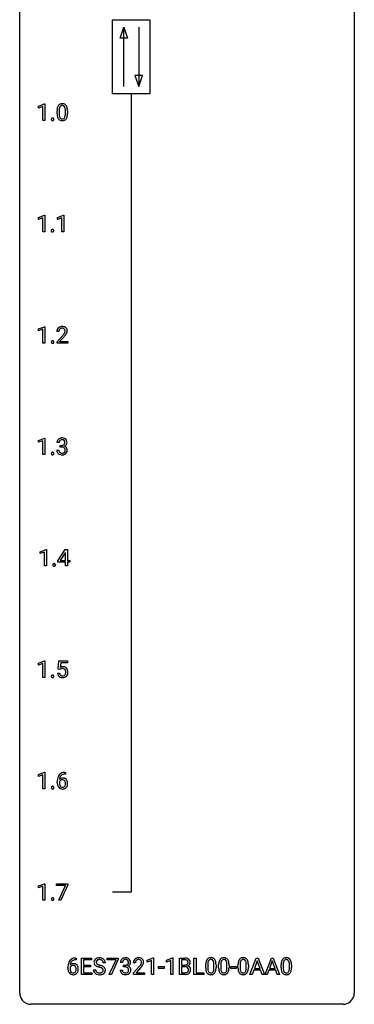
# Model space of a CAD drawing. Extents: x 3 to 27, y -3 to 140.
# Drawn here: x 3 to 27, y -3 to 67 of the extents above; entities that cross this region are included whole.
import ezdxf

# ---------------------------------------------------------------- set-up
doc = ezdxf.new("R2010")
doc.units = 0
doc.layers.add('DEFAULT_255_1_234', color=255, linetype='CONTINUOUS')
doc.layers.add('DEFAULT_255_2_778', color=255, linetype='CONTINUOUS')

msp = doc.modelspace()

# ---------------------------------------------------------------- linework, layer by layer
at = {"layer": 'DEFAULT_255_1_234'}
for p, q in [((4.125, 61.218), (4.551, 61.378)), ((4.125, 61.083), (4.125, 61.218)), ((4.425, 61.193), (4.125, 61.083)), ((4.425, 60.203), (4.425, 61.193)), ((4.551, 61.378), (4.574, 61.378)), ((4.574, 61.378), (4.574, 60.203)), ((5.438, 60.682), (5.438, 60.88)), ((5.586, 60.916), (5.586, 60.678)), ((6.027, 60.662), (6.027, 60.905)), ((6.176, 60.894), (6.176, 60.702)), ((4.574, 60.203), (4.425, 60.203)), ((4.117, 53.281), (4.543, 53.44)), ((4.543, 53.44), (4.566, 53.44)), ((4.566, 53.44), (4.566, 52.265)), ((5.474, 53.281), (5.899, 53.44)), ((5.899, 53.44), (5.923, 53.44)), ((5.923, 53.44), (5.923, 52.265)), ((4.117, 53.146), (4.117, 53.281)), ((4.417, 53.256), (4.117, 53.146)), ((4.417, 52.265), (4.417, 53.256)), ((5.474, 53.146), (5.474, 53.281)), ((5.773, 53.256), (5.474, 53.146)), ((5.773, 52.265), (5.773, 53.256)), ((4.566, 52.265), (4.417, 52.265)), ((5.923, 52.265), (5.773, 52.265)), ((4.125, 45.343), (4.551, 45.503)), ((4.125, 45.208), (4.125, 45.343)), ((4.425, 45.318), (4.125, 45.208)), ((4.425, 44.328), (4.425, 45.318)), ((4.551, 45.503), (4.574, 45.503)), ((4.574, 45.503), (4.574, 44.328)), ((5.568, 45.153), (5.42, 45.153)), ((4.574, 44.328), (4.425, 44.328)), ((5.442, 44.435), (5.847, 44.884)), ((5.442, 44.328), (5.442, 44.435)), ((6.209, 44.328), (5.442, 44.328)), ((5.935, 44.789), (5.621, 44.449)), ((5.621, 44.449), (6.209, 44.449)), ((6.209, 44.449), (6.209, 44.328)), ((4.125, 37.406), (4.551, 37.565)), ((4.125, 37.271), (4.125, 37.406)), ((4.425, 37.381), (4.125, 37.271)), ((4.425, 36.39), (4.425, 37.381)), ((4.551, 37.565), (4.574, 37.565)), ((4.574, 37.565), (4.574, 36.39)), ((5.58, 37.253), (5.431, 37.253)), ((5.421, 36.699), (5.57, 36.699)), ((5.658, 36.926), (5.658, 37.047)), ((5.658, 37.047), (5.77, 37.047)), ((5.77, 36.926), (5.658, 36.926)), ((4.574, 36.39), (4.425, 36.39)), ((4.231, 29.468), (4.657, 29.628)), ((4.231, 29.333), (4.231, 29.468)), ((4.657, 29.628), (4.68, 29.628)), ((4.68, 29.628), (4.68, 28.453)), ((5.494, 28.812), (6.017, 29.622)), ((6.017, 29.622), (6.175, 29.622)), ((6.175, 29.622), (6.175, 28.846)), ((4.531, 29.443), (4.231, 29.333)), ((4.531, 28.453), (4.531, 29.443)), ((5.494, 28.724), (5.494, 28.812)), ((6.008, 29.387), (5.662, 28.846)), ((5.662, 28.846), (6.026, 28.846)), ((6.026, 29.419), (6.008, 29.387)), ((6.026, 28.846), (6.026, 29.419)), ((6.175, 28.846), (6.338, 28.846)), ((6.338, 28.846), (6.338, 28.724)), ((4.68, 28.453), (4.531, 28.453)), ((6.026, 28.724), (5.494, 28.724)), ((6.026, 28.453), (6.026, 28.724)), ((6.175, 28.453), (6.026, 28.453)), ((6.338, 28.724), (6.175, 28.724)), ((6.175, 28.724), (6.175, 28.453)), ((4.125, 21.531), (4.551, 21.69)), ((4.125, 21.396), (4.125, 21.531)), ((4.425, 21.506), (4.125, 21.396)), ((4.425, 20.515), (4.425, 21.506)), ((4.551, 21.69), (4.574, 21.69)), ((4.574, 21.69), (4.574, 20.515)), ((5.511, 21.102), (5.57, 21.685)), ((5.629, 21.071), (5.511, 21.102)), ((5.57, 21.685), (6.169, 21.685)), ((5.669, 21.103), (5.629, 21.071)), ((5.696, 21.547), (5.661, 21.229)), ((6.169, 21.547), (5.696, 21.547)), ((6.169, 21.685), (6.169, 21.547)), ((4.574, 20.515), (4.425, 20.515)), ((5.469, 20.823), (5.609, 20.823)), ((4.125, 13.593), (4.551, 13.753)), ((4.125, 13.458), (4.125, 13.593)), ((4.425, 13.568), (4.125, 13.458)), ((4.425, 12.578), (4.425, 13.568)), ((4.551, 13.753), (4.574, 13.753)), ((4.574, 13.753), (4.574, 12.578)), ((6.025, 13.622), (5.998, 13.622)), ((5.999, 13.748), (6.025, 13.748)), ((6.025, 13.748), (6.025, 13.622)), ((5.451, 13.023), (5.451, 13.08)), ((5.601, 13.061), (5.601, 13.006)), ((4.574, 12.578), (4.425, 12.578)), ((4.125, 5.656), (4.551, 5.815)), ((4.125, 5.521), (4.125, 5.656)), ((4.425, 5.631), (4.125, 5.521)), ((4.425, 4.64), (4.425, 5.631)), ((4.551, 5.815), (4.574, 5.815)), ((4.574, 5.815), (4.574, 4.64)), ((5.407, 5.688), (5.407, 5.81)), ((5.407, 5.81), (6.197, 5.81)), ((6.04, 5.688), (5.407, 5.688)), ((5.557, 4.64), (6.04, 5.688)), ((6.197, 5.726), (5.713, 4.64)), ((6.197, 5.81), (6.197, 5.726)), ((4.574, 4.64), (4.425, 4.64)), ((5.713, 4.64), (5.557, 4.64)), ((6.758, 0.519), (6.785, 0.519)), ((6.785, 0.393), (6.758, 0.393)), ((6.785, 0.519), (6.785, 0.393)), ((7.164, -0.651), (7.164, 0.518)), ((7.164, 0.518), (7.899, 0.518)), ((7.899, 0.391), (7.318, 0.391)), ((7.318, 0.391), (7.318, 0.015)), ((7.318, 0.015), (7.825, 0.015)), ((7.825, 0.015), (7.825, -0.111)), ((7.899, 0.518), (7.899, 0.391)), ((8.875, 0.18), (8.72, 0.18)), ((9.001, 0.396), (9.001, 0.518)), ((9.001, 0.518), (9.791, 0.518)), ((9.634, 0.396), (9.001, 0.396)), ((9.151, -0.651), (9.634, 0.396)), ((9.791, 0.435), (9.307, -0.651)), ((9.791, 0.518), (9.791, 0.435)), ((10.097, 0.211), (9.949, 0.211)), ((10.176, -0.116), (10.176, 0.006)), ((10.176, 0.006), (10.288, 0.006)), ((11.01, 0.174), (10.861, 0.174)), ((11.847, 0.364), (12.272, 0.524)), ((11.847, 0.229), (11.847, 0.364)), ((12.146, 0.339), (11.847, 0.229)), ((12.146, -0.651), (12.146, 0.339)), ((12.272, 0.524), (12.296, 0.524)), ((12.296, 0.524), (12.296, -0.651)), ((13.224, 0.364), (13.65, 0.524)), ((13.224, 0.229), (13.224, 0.364)), ((13.524, 0.339), (13.224, 0.229)), ((13.524, -0.651), (13.524, 0.339)), ((13.65, 0.524), (13.673, 0.524)), ((13.673, 0.524), (13.673, -0.651)), ((14.147, -0.651), (14.147, 0.518)), ((14.147, 0.518), (14.529, 0.518)), ((14.301, 0.391), (14.301, 0.019)), ((14.529, 0.391), (14.301, 0.391)), ((14.301, 0.019), (14.534, 0.019)), ((15.171, -0.651), (15.171, 0.518)), ((15.171, 0.518), (15.326, 0.518)), ((15.326, 0.518), (15.326, -0.525)), ((16.013, -0.173), (16.013, 0.026)), ((16.161, 0.062), (16.161, -0.176)), ((16.602, -0.193), (16.602, 0.051)), ((16.751, 0.04), (16.751, -0.153)), ((16.936, -0.173), (16.936, 0.026)), ((17.085, 0.062), (17.085, -0.176)), ((17.526, -0.193), (17.526, 0.051)), ((17.674, 0.04), (17.674, -0.153)), ((18.314, -0.173), (18.314, 0.026)), ((18.462, 0.062), (18.462, -0.176)), ((18.903, -0.193), (18.903, 0.051)), ((19.052, 0.04), (19.052, -0.153)), ((19.168, -0.651), (19.614, 0.518)), ((19.682, 0.328), (19.483, -0.219)), ((19.614, 0.518), (19.749, 0.518)), ((19.881, -0.219), (19.682, 0.328)), ((19.749, 0.518), (20.196, -0.651)), ((20.241, -0.651), (20.687, 0.518)), ((20.755, 0.328), (20.556, -0.219)), ((20.687, 0.518), (20.822, 0.518)), ((20.954, -0.219), (20.755, 0.328)), ((20.822, 0.518), (21.269, -0.651)), ((21.383, -0.173), (21.383, 0.026)), ((21.532, 0.062), (21.532, -0.176)), ((21.973, -0.193), (21.973, 0.051)), ((22.122, 0.04), (22.122, -0.153)), ((6.211, -0.206), (6.211, -0.149)), ((6.36, -0.169), (6.36, -0.223)), ((7.907, -0.651), (7.164, -0.651)), ((7.825, -0.111), (7.318, -0.111)), ((7.318, -0.111), (7.318, -0.525)), ((7.318, -0.525), (7.907, -0.525)), ((7.907, -0.525), (7.907, -0.651)), ((8.027, -0.312), (8.183, -0.312)), ((9.307, -0.651), (9.151, -0.651)), ((9.938, -0.343), (10.088, -0.343)), ((10.288, -0.116), (10.176, -0.116)), ((10.884, -0.544), (11.288, -0.095)), ((10.884, -0.651), (10.884, -0.544)), ((11.65, -0.651), (10.884, -0.651)), ((11.376, -0.19), (11.063, -0.53)), ((11.063, -0.53), (11.65, -0.53)), ((11.65, -0.53), (11.65, -0.651)), ((12.296, -0.651), (12.146, -0.651)), ((12.663, -0.215), (12.663, -0.094)), ((12.663, -0.094), (13.055, -0.094)), ((13.055, -0.215), (12.663, -0.215)), ((13.055, -0.094), (13.055, -0.215)), ((13.673, -0.651), (13.524, -0.651)), ((14.552, -0.651), (14.147, -0.651)), ((14.558, -0.104), (14.301, -0.104)), ((14.301, -0.104), (14.301, -0.525)), ((14.301, -0.525), (14.556, -0.525)), ((14.558, -0.104), (14.558, -0.104)), ((15.88, -0.651), (15.171, -0.651)), ((15.326, -0.525), (15.88, -0.525)), ((15.88, -0.525), (15.88, -0.651)), ((17.797, -0.215), (17.797, -0.094)), ((17.797, -0.094), (18.189, -0.094)), ((18.189, -0.215), (17.797, -0.215)), ((18.189, -0.094), (18.189, -0.215)), ((19.327, -0.651), (19.168, -0.651)), ((19.437, -0.346), (19.327, -0.651)), ((19.927, -0.346), (19.437, -0.346)), ((19.483, -0.219), (19.881, -0.219)), ((20.038, -0.651), (19.927, -0.346)), ((20.196, -0.651), (20.038, -0.651)), ((20.4, -0.651), (20.241, -0.651)), ((20.51, -0.346), (20.4, -0.651)), ((21, -0.346), (20.51, -0.346)), ((20.556, -0.219), (20.954, -0.219)), ((21.111, -0.651), (21, -0.346)), ((21.269, -0.651), (21.111, -0.651))]:
    msp.add_line(p, q, dxfattribs=at)
for centre, radius, start, end in [((6.181, 60.936), 0.74, 164.30586, 173.90022), ((5.889, 61.02), 0.437, 148.7922, 164.56838), ((5.794, 61.073), 0.328, 144.58839, 148.11763), ((5.76, 61.097), 0.286, 101.64409, 144.51424), ((6.431, 60.921), 0.844, 172.02595, 178.07032), ((6.101, 60.968), 0.511, 163.37633, 172.1411), ((5.892, 61.032), 0.292, 149.42089, 163.62864), ((5.785, 61.096), 0.168, 105.79811, 149.73881), ((5.802, 60.928), 0.46, 89.5284, 102.58198), ((5.804, 61.029), 0.237, 89.38069, 105.67626), ((5.81, 60.924), 0.464, 77.04379, 90.50813), ((5.807, 61.003), 0.263, 81.10601, 90.2185), ((5.825, 61.091), 0.173, 30.74079, 82.46571), ((5.851, 61.088), 0.295, 48.27786, 77.49947), ((5.773, 61.057), 0.236, 24.28712, 31.39356), ((5.655, 61.007), 0.363, 12.08056, 23.8174), ((5.38, 60.946), 0.646, 4.83622, 12.29045), ((5.858, 61.101), 0.281, 36.31421, 47.63059), ((5.771, 61.043), 0.386, 18.29318, 35.67692), ((5.517, 60.955), 0.654, 8.02467, 18.56052), ((5.1, 60.894), 1.075, 1.12741, 8.17183), ((5.116, 60.287), 0.0871, 138.16474, 163.23164), ((5.104, 60.296), 0.0724, 105.68565, 137.84949), ((5.116, 60.258), 0.113, 92.60881, 106.19906), ((5.119, 60.218), 0.152, 89.96608, 93.07334), ((5.12, 60.241), 0.13, 78.43792, 90.43119), ((5.13, 60.286), 0.0841, 56.89605, 78.73596), ((5.136, 60.297), 0.0714, 42.64996, 56.31251), ((5.124, 60.285), 0.0888, 3.81427, 42.63657), ((6.632, 60.885), 1.195, 173.76756, 180.23155), ((6.79, 60.699), 1.353, 180.74494, 181.151), ((6.51, 60.689), 1.072, 180.89762, 188.00555), ((6.114, 60.632), 0.673, 187.88164, 198.23465), ((5.866, 60.548), 0.41, 197.96935, 215.26236), ((6.734, 60.906), 1.148, 177.86317, 179.50441), ((6.627, 60.675), 1.04, 179.79956, 185.24604), ((6.222, 60.636), 0.634, 185.14116, 193.00796), ((5.958, 60.574), 0.363, 192.78976, 205.25077), ((5.853, 60.527), 0.248, 205.80054, 211.25375), ((5.801, 60.492), 0.185, 210.37898, 238.40081), ((5.824, 60.481), 0.171, 287.7958, 329.08087), ((5.728, 60.541), 0.284, 328.66347, 343.33251), ((5.511, 60.609), 0.512, 343.04995, 351.93934), ((5.164, 60.66), 0.862, 351.8069, 357.79592), ((4.959, 60.908), 1.068, 359.80904, 4.94079), ((4.841, 60.677), 1.186, 357.58719, 359.26775), ((5.714, 60.56), 0.447, 329.28036, 344.74728), ((5.415, 60.645), 0.758, 344.49347, 353.97655), ((4.951, 60.697), 1.225, 353.8442, 0.22879), ((4.777, 60.881), 1.399, 0.54241, 1.3863), ((5.135, 60.282), 0.107, 163.54179, 180.50782), ((5.141, 60.281), 0.113, 179.96429, 183.9868), ((5.114, 60.277), 0.0861, 182.92279, 222.59834), ((5.101, 60.265), 0.0679, 222.62441, 239.24782), ((5.109, 60.28), 0.085, 239.75878, 259.31137), ((5.118, 60.328), 0.134, 259.04908, 270.41803), ((5.12, 60.35), 0.156, 269.95241, 273.54638), ((5.123, 60.309), 0.115, 273.12925, 286.31355), ((5.135, 60.271), 0.0755, 285.85149, 315.94148), ((5.129, 60.277), 0.0834, 316.08054, 340.38424), ((5.118, 60.28), 0.095, 340.93764, 0.57505), ((5.095, 60.281), 0.118, 359.94769, 4.83059), ((5.764, 60.479), 0.287, 215.86183, 257.27886), ((5.804, 60.634), 0.447, 256.62289, 270.51044), ((5.799, 60.497), 0.188, 239.65206, 265.97938), ((5.808, 60.564), 0.256, 265.13154, 270.06033), ((5.81, 60.532), 0.224, 269.33147, 287.2178), ((5.811, 60.646), 0.459, 269.59773, 281.67344), ((5.851, 60.479), 0.288, 280.58014, 324.91731), ((5.813, 60.505), 0.334, 324.93524, 328.61605), ((5.127, 52.344), 0.107, 163.54179, 180.50782), ((5.133, 52.343), 0.113, 179.96429, 183.9868), ((5.106, 52.34), 0.0861, 182.92279, 222.59834), ((5.108, 52.349), 0.0871, 138.16474, 163.23164), ((5.096, 52.359), 0.0724, 105.68565, 137.84949), ((5.093, 52.327), 0.0679, 222.62441, 239.24782), ((5.101, 52.343), 0.085, 239.75878, 259.31137), ((5.108, 52.321), 0.113, 92.60881, 106.19906), ((5.11, 52.39), 0.134, 259.04908, 270.41803), ((5.111, 52.281), 0.152, 89.96608, 93.07334), ((5.112, 52.303), 0.13, 78.43792, 90.43119), ((5.112, 52.412), 0.156, 269.95241, 273.54638), ((5.115, 52.372), 0.115, 273.12925, 286.31355), ((5.122, 52.348), 0.0841, 56.89605, 78.73596), ((5.127, 52.334), 0.0755, 285.85149, 315.94148), ((5.128, 52.359), 0.0714, 42.64996, 56.31251), ((5.116, 52.347), 0.0888, 3.81427, 42.63657), ((5.121, 52.339), 0.0834, 316.08054, 340.38424), ((5.11, 52.342), 0.095, 340.93764, 0.57505), ((5.087, 52.343), 0.118, 359.94769, 4.83059), ((5.827, 45.157), 0.407, 163.28787, 180.55818), ((5.747, 45.179), 0.324, 133.45412, 162.947), ((5.764, 45.16), 0.35, 100.78694, 133.4384), ((5.967, 45.153), 0.398, 178.43817, 180.00839), ((5.88, 45.158), 0.312, 165.90929, 178.86839), ((5.78, 45.185), 0.208, 136.17574, 166.36747), ((5.768, 45.194), 0.192, 129.72793, 135.7542), ((5.775, 45.182), 0.207, 102.17394, 129.20619), ((5.799, 45.005), 0.508, 89.66053, 101.37042), ((5.8, 45.079), 0.313, 89.54607, 102.54188), ((5.806, 45.011), 0.502, 78.21712, 90.41304), ((5.803, 45.132), 0.259, 82.16021, 90.15058), ((5.816, 45.206), 0.184, 43.44154, 83.16614), ((4.498, 46.077), 1.801, 318.51325, 320.78284), ((5.027, 45.647), 1.119, 320.73727, 323.97371), ((5.841, 45.173), 0.336, 55.92682, 78.48886), ((5.419, 45.363), 0.635, 323.89617, 328.64211), ((5.809, 45.198), 0.195, 16.17147, 43.52844), ((5.623, 45.237), 0.395, 328.8299, 331.78995), ((5.723, 45.185), 0.282, 331.42552, 352.93648), ((5.134, 45.566), 1.115, 319.64729, 327.09582), ((5.758, 45.185), 0.248, 359.48663, 15.93398), ((5.737, 45.182), 0.269, 353.22487, 0.01693), ((5.861, 45.207), 0.297, 47.92923, 55.4054), ((5.871, 45.218), 0.283, 4.33477, 48.05607), ((5.533, 45.311), 0.641, 326.91354, 338.35052), ((5.804, 45.206), 0.35, 337.89141, 358.99677), ((5.762, 45.201), 0.393, 359.92521, 5.59677), ((5.135, 44.407), 0.107, 163.54179, 180.50782), ((5.141, 44.406), 0.113, 179.96429, 183.9868), ((5.114, 44.402), 0.0861, 182.92279, 222.59834), ((5.116, 44.412), 0.0871, 138.16474, 163.23164), ((5.104, 44.421), 0.0724, 105.68565, 137.84949), ((5.101, 44.39), 0.0679, 222.62441, 239.24782), ((5.109, 44.405), 0.085, 239.75878, 259.31137), ((5.116, 44.383), 0.113, 92.60881, 106.19906), ((5.118, 44.453), 0.134, 259.04908, 270.41803), ((5.119, 44.343), 0.152, 89.96608, 93.07334), ((5.12, 44.366), 0.13, 78.43792, 90.43119), ((5.12, 44.475), 0.156, 269.95241, 273.54638), ((5.123, 44.434), 0.115, 273.12925, 286.31355), ((5.13, 44.411), 0.0841, 56.89605, 78.73596), ((5.135, 44.396), 0.0755, 285.85149, 315.94148), ((5.136, 44.422), 0.0714, 42.64996, 56.31251), ((5.124, 44.41), 0.0888, 3.81427, 42.63657), ((5.129, 44.402), 0.0834, 316.08054, 340.38424), ((5.118, 44.405), 0.095, 340.93764, 0.57505), ((5.095, 44.406), 0.118, 359.94769, 4.83059), ((4.751, 45.883), 1.611, 317.25868, 319.90461), ((5.741, 37.257), 0.31, 155.34845, 180.74847), ((5.736, 37.254), 0.307, 131.57446, 154.47985), ((5.768, 37.223), 0.352, 96.98755, 131.96907), ((5.836, 37.254), 0.257, 172.50968, 180.13669), ((5.764, 37.266), 0.183, 133.83493, 173.53444), ((5.769, 37.26), 0.191, 103.29318, 133.5619), ((5.79, 37.098), 0.478, 89.85961, 97.78252), ((5.789, 37.181), 0.273, 89.53249, 103.53194), ((5.795, 37.072), 0.504, 78.36554, 90.41315), ((5.795, 37.153), 0.301, 76.11166, 90.70262), ((5.833, 37.292), 0.157, 13.95772, 77.67131), ((5.83, 37.238), 0.334, 56.62291, 78.63873), ((5.817, 37.235), 0.177, 311.73239, 354.28024), ((5.699, 37.252), 0.297, 359.18053, 15.04531), ((5.745, 37.248), 0.251, 353.09379, 0.11815), ((5.852, 37.275), 0.291, 47.02535, 56.08541), ((5.854, 37.279), 0.287, 10.9208, 46.77781), ((5.901, 37.246), 0.243, 332.35499, 359.71794), ((5.717, 37.248), 0.427, 359.63645, 11.60873), ((5.135, 36.469), 0.107, 163.54179, 180.50782), ((5.116, 36.474), 0.0871, 138.16474, 163.23164), ((5.104, 36.484), 0.0724, 105.68565, 137.84949), ((5.116, 36.446), 0.113, 92.60881, 106.19906), ((5.119, 36.406), 0.152, 89.96608, 93.07334), ((5.12, 36.428), 0.13, 78.43792, 90.43119), ((5.13, 36.473), 0.0841, 56.89605, 78.73596), ((5.136, 36.484), 0.0714, 42.64996, 56.31251), ((5.124, 36.472), 0.0888, 3.81427, 42.63657), ((5.817, 36.699), 0.396, 179.97553, 183.23231), ((5.713, 36.686), 0.291, 181.81829, 229.64551), ((5.799, 36.697), 0.229, 179.44651, 196.28693), ((5.751, 36.683), 0.179, 196.56615, 227.7059), ((5.767, 36.702), 0.203, 227.76521, 257.87628), ((5.789, 36.796), 0.3, 257.45844, 270.4266), ((5.767, 37.387), 0.339, 270.49199, 281.89516), ((5.765, 36.471), 0.456, 84.01934, 89.33312), ((5.794, 36.825), 0.329, 269.59621, 280.87892), ((5.781, 36.607), 0.319, 71.90101, 84.35543), ((5.791, 37.276), 0.226, 281.66917, 301.29431), ((5.817, 36.71), 0.212, 280.63464, 299.85959), ((5.817, 36.713), 0.207, 49.50886, 72.18365), ((5.808, 37.245), 0.191, 301.78331, 311.75453), ((5.836, 36.674), 0.171, 300.35763, 314.5518), ((5.835, 36.738), 0.176, 12.94982, 48.75514), ((5.828, 36.68), 0.182, 315.07284, 345.0431), ((5.824, 37.32), 0.357, 292.54022, 293.69249), ((5.863, 36.674), 0.331, 57.64355, 72.86251), ((5.851, 37.266), 0.297, 292.98021, 325.23923), ((5.735, 36.707), 0.278, 344.59866, 357.92696), ((5.748, 36.716), 0.265, 359.50479, 13.42396), ((5.646, 36.713), 0.367, 357.47489, 0.02311), ((5.898, 36.732), 0.263, 36.72489, 57.4698), ((5.862, 36.688), 0.297, 311.63595, 343.76518), ((5.836, 37.277), 0.315, 325.23337, 332.87456), ((5.897, 36.733), 0.263, 8.05451, 36.35611), ((5.773, 36.713), 0.389, 343.98299, 0.55716), ((5.811, 36.718), 0.351, 359.83206, 8.587), ((5.141, 36.468), 0.113, 179.96429, 183.9868), ((5.114, 36.465), 0.0861, 182.92279, 222.59834), ((5.101, 36.452), 0.0679, 222.62441, 239.24782), ((5.109, 36.468), 0.085, 239.75878, 259.31137), ((5.118, 36.515), 0.134, 259.04908, 270.41803), ((5.12, 36.537), 0.156, 269.95241, 273.54638), ((5.123, 36.497), 0.115, 273.12925, 286.31355), ((5.135, 36.459), 0.0755, 285.85149, 315.94148), ((5.129, 36.464), 0.0834, 316.08054, 340.38424), ((5.118, 36.467), 0.095, 340.93764, 0.57505), ((5.095, 36.468), 0.118, 359.94769, 4.83059), ((5.754, 36.732), 0.354, 229.4223, 256.85562), ((5.788, 36.871), 0.496, 256.68289, 270.44121), ((5.794, 36.875), 0.5, 269.72864, 280.38564), ((5.824, 36.731), 0.354, 279.78299, 311.62557), ((5.241, 28.532), 0.107, 163.54179, 180.50782), ((5.247, 28.531), 0.113, 179.96429, 183.9868), ((5.22, 28.527), 0.0861, 182.92279, 222.59834), ((5.222, 28.537), 0.0871, 138.16474, 163.23164), ((5.21, 28.546), 0.0724, 105.68565, 137.84949), ((5.207, 28.515), 0.0679, 222.62441, 239.24782), ((5.215, 28.53), 0.085, 239.75878, 259.31137), ((5.222, 28.508), 0.113, 92.60881, 106.19906), ((5.224, 28.578), 0.134, 259.04908, 270.41803), ((5.225, 28.468), 0.152, 89.96608, 93.07334), ((5.226, 28.491), 0.13, 78.43792, 90.43119), ((5.225, 28.6), 0.156, 269.95241, 273.54638), ((5.229, 28.559), 0.115, 273.12925, 286.31355), ((5.236, 28.536), 0.0841, 56.89605, 78.73596), ((5.24, 28.521), 0.0755, 285.85149, 315.94148), ((5.242, 28.547), 0.0714, 42.64996, 56.31251), ((5.229, 28.535), 0.0888, 3.81427, 42.63657), ((5.235, 28.527), 0.0834, 316.08054, 340.38424), ((5.223, 28.53), 0.095, 340.93764, 0.57505), ((5.201, 28.531), 0.118, 359.94769, 4.83059), ((5.846, 20.911), 0.368, 93.71822, 120.2539), ((5.776, 20.963), 0.176, 114.19507, 127.3641), ((5.799, 20.909), 0.235, 98.98309, 113.89089), ((5.819, 20.786), 0.36, 89.68049, 99.16144), ((5.822, 20.853), 0.293, 84.69576, 90.06762), ((5.856, 20.83), 0.449, 89.96602, 94.2496), ((5.834, 20.934), 0.211, 41.78503, 85.98928), ((5.86, 20.889), 0.39, 73.80433, 90.55859), ((5.883, 20.975), 0.302, 41.30715, 73.54302), ((5.811, 20.915), 0.241, 12.64903, 41.60813), ((5.842, 20.939), 0.356, 13.5076, 41.21742), ((5.135, 20.594), 0.107, 163.54179, 180.50782), ((5.141, 20.593), 0.113, 179.96429, 183.9868), ((5.114, 20.59), 0.0861, 182.92279, 222.59834), ((5.116, 20.599), 0.0871, 138.16474, 163.23164), ((5.104, 20.609), 0.0724, 105.68565, 137.84949), ((5.101, 20.577), 0.0679, 222.62441, 239.24782), ((5.109, 20.593), 0.085, 239.75878, 259.31137), ((5.116, 20.571), 0.113, 92.60881, 106.19906), ((5.118, 20.64), 0.134, 259.04908, 270.41803), ((5.119, 20.531), 0.152, 89.96608, 93.07334), ((5.12, 20.553), 0.13, 78.43792, 90.43119), ((5.12, 20.662), 0.156, 269.95241, 273.54638), ((5.123, 20.622), 0.115, 273.12925, 286.31355), ((5.13, 20.598), 0.0841, 56.89605, 78.73596), ((5.135, 20.584), 0.0755, 285.85149, 315.94148), ((5.136, 20.609), 0.0714, 42.64996, 56.31251), ((5.124, 20.597), 0.0888, 3.81427, 42.63657), ((5.129, 20.589), 0.0834, 316.08054, 340.38424), ((5.118, 20.592), 0.095, 340.93764, 0.57505), ((5.095, 20.593), 0.118, 359.94769, 4.83059), ((5.916, 20.862), 0.449, 184.92471, 194.49759), ((5.793, 20.825), 0.32, 193.75369, 228.52712), ((5.8, 20.837), 0.334, 228.90239, 256.33143), ((5.936, 20.865), 0.329, 187.36005, 198.67329), ((5.831, 20.829), 0.218, 198.44517, 217.79448), ((5.801, 20.808), 0.182, 218.28872, 228.56124), ((5.811, 20.821), 0.198, 228.96549, 258.12347), ((5.83, 20.957), 0.458, 256.24271, 270.44863), ((5.831, 20.909), 0.288, 257.72583, 270.40136), ((5.836, 20.865), 0.244, 269.42044, 286.4209), ((5.837, 20.978), 0.479, 269.57701, 282.42148), ((5.851, 20.811), 0.188, 286.72514, 320.60036), ((5.875, 20.823), 0.319, 281.83964, 316.54578), ((5.812, 20.842), 0.237, 320.67126, 344.54417), ((5.697, 20.876), 0.358, 344.24122, 356.73571), ((5.706, 20.889), 0.35, 359.55769, 12.95349), ((5.572, 20.886), 0.483, 356.35488, 0.05003), ((5.868, 20.826), 0.326, 316.81712, 323.14928), ((5.839, 20.844), 0.36, 323.673, 348.16725), ((5.677, 20.896), 0.526, 1.13313, 13.88294), ((5.664, 20.884), 0.54, 347.85724, 0.42933), ((5.536, 20.888), 0.667, 359.99194, 1.54425), ((6.224, 13.155), 0.768, 157.98026, 171.62467), ((6.003, 13.243), 0.53, 141.4298, 157.8541), ((5.939, 13.289), 0.451, 102.87158, 140.85647), ((5.832, 13.04), 0.303, 95.8331, 138.99549), ((6.146, 13.198), 0.545, 161.28498, 174.20767), ((5.981, 13.256), 0.369, 134.53027, 161.62109), ((5.965, 13.267), 0.35, 104.28553, 133.86293), ((5.854, 12.912), 0.433, 89.87537, 97.0544), ((6.004, 13.045), 0.703, 90.37783, 103.58693), ((5.859, 12.996), 0.349, 71.64078, 90.62401), ((6.003, 13.122), 0.5, 90.6001, 104.5147), ((5.135, 12.657), 0.107, 163.54179, 180.50782), ((5.141, 12.656), 0.113, 179.96429, 183.9868), ((5.114, 12.652), 0.0861, 182.92279, 222.59834), ((5.116, 12.662), 0.0871, 138.16474, 163.23164), ((5.104, 12.671), 0.0724, 105.68565, 137.84949), ((5.116, 12.633), 0.113, 92.60881, 106.19906), ((5.119, 12.593), 0.152, 89.96608, 93.07334), ((5.12, 12.616), 0.13, 78.43792, 90.43119), ((5.13, 12.661), 0.0841, 56.89605, 78.73596), ((5.136, 12.672), 0.0714, 42.64996, 56.31251), ((5.124, 12.66), 0.0888, 3.81427, 42.63657), ((5.118, 12.655), 0.095, 340.93764, 0.57505), ((5.095, 12.656), 0.118, 359.94769, 4.83059), ((6.664, 13.087), 1.213, 171.45252, 180.31588), ((6.106, 13.019), 0.655, 179.63451, 191.78365), ((5.912, 12.975), 0.456, 191.41158, 218.60778), ((5.824, 12.902), 0.341, 218.16651, 245.87812), ((5.817, 12.983), 0.23, 145.29749, 160.26603), ((6.124, 13.003), 0.523, 179.65143, 190.28559), ((6.287, 13.178), 0.687, 173.78106, 174.92546), ((5.955, 12.971), 0.351, 190.09454, 207.50982), ((5.834, 12.969), 0.252, 124.9745, 144.8959), ((5.898, 12.944), 0.288, 207.95832, 216.32511), ((5.864, 12.916), 0.245, 215.76614, 232.54568), ((5.83, 12.984), 0.237, 89.8751, 126.20717), ((5.826, 12.867), 0.183, 232.80054, 270.66056), ((5.83, 12.904), 0.219, 269.35537, 288.47443), ((5.83, 12.986), 0.235, 85.01407, 90.05133), ((5.837, 13.036), 0.184, 36.82507, 85.74157), ((5.851, 12.888), 0.325, 275.63421, 317.82485), ((5.84, 12.869), 0.183, 289.18333, 322.96838), ((5.874, 13.051), 0.292, 39.63678, 71.01902), ((5.795, 12.998), 0.241, 32.30354, 38.08267), ((5.778, 12.917), 0.261, 322.60079, 346.51824), ((5.764, 12.982), 0.276, 11.04823, 31.81465), ((5.663, 12.947), 0.38, 346.25822, 358.77416), ((5.637, 12.955), 0.407, 359.6214, 11.28391), ((5.561, 12.952), 0.482, 358.37552, 0.0098), ((5.818, 12.915), 0.367, 318.14097, 347.61186), ((5.81, 12.996), 0.376, 10.65873, 39.9044), ((5.652, 12.955), 0.539, 347.24869, 0.43693), ((5.656, 12.962), 0.535, 359.6826, 11.13262), ((5.101, 12.64), 0.0679, 222.62441, 239.24782), ((5.109, 12.655), 0.085, 239.75878, 259.31137), ((5.118, 12.703), 0.134, 259.04908, 270.41803), ((5.12, 12.725), 0.156, 269.95241, 273.54638), ((5.123, 12.684), 0.115, 273.12925, 286.31355), ((5.135, 12.646), 0.0755, 285.85149, 315.94148), ((5.129, 12.652), 0.0834, 316.08054, 340.38424), ((5.823, 12.916), 0.354, 246.91402, 270.74373), ((5.829, 13.018), 0.457, 269.88743, 276.79177), ((5.135, 4.719), 0.107, 163.54179, 180.50782), ((5.141, 4.718), 0.113, 179.96429, 183.9868), ((5.114, 4.715), 0.0861, 182.92279, 222.59834), ((5.116, 4.724), 0.0871, 138.16474, 163.23164), ((5.104, 4.734), 0.0724, 105.68565, 137.84949), ((5.101, 4.702), 0.0679, 222.62441, 239.24782), ((5.109, 4.718), 0.085, 239.75878, 259.31137), ((5.116, 4.696), 0.113, 92.60881, 106.19906), ((5.118, 4.765), 0.134, 259.04908, 270.41803), ((5.119, 4.656), 0.152, 89.96608, 93.07334), ((5.12, 4.678), 0.13, 78.43792, 90.43119), ((5.12, 4.787), 0.156, 269.95241, 273.54638), ((5.123, 4.747), 0.115, 273.12925, 286.31355), ((5.13, 4.723), 0.0841, 56.89605, 78.73596), ((5.135, 4.709), 0.0755, 285.85149, 315.94148), ((5.136, 4.734), 0.0714, 42.64996, 56.31251), ((5.124, 4.722), 0.0888, 3.81427, 42.63657), ((5.129, 4.714), 0.0834, 316.08054, 340.38424), ((5.118, 4.717), 0.095, 340.93764, 0.57505), ((5.095, 4.718), 0.118, 359.94769, 4.83059), ((7.423, -0.143), 1.213, 171.45252, 180.31588), ((6.984, -0.074), 0.768, 157.98026, 171.62467), ((6.763, 0.014), 0.53, 141.4298, 157.8541), ((6.698, 0.059), 0.451, 102.87158, 140.85647), ((6.591, -0.189), 0.303, 95.8331, 138.99549), ((7.046, -0.051), 0.687, 173.78106, 174.92546), ((6.906, -0.032), 0.545, 161.28498, 174.20767), ((6.74, 0.027), 0.369, 134.53027, 161.62109), ((6.724, 0.038), 0.35, 104.28553, 133.86293), ((6.614, -0.317), 0.433, 89.87537, 97.0544), ((6.763, -0.185), 0.703, 90.37783, 103.58693), ((6.619, -0.234), 0.349, 71.64078, 90.62401), ((6.763, -0.107), 0.5, 90.6001, 104.5147), ((6.634, -0.178), 0.292, 39.63678, 71.01902), ((6.57, -0.233), 0.376, 10.65873, 39.9044), ((8.344, 0.22), 0.28, 132.48342, 181.02422), ((8.345, 0.213), 0.28, 179.50616, 199.86946), ((8.338, 0.214), 0.274, 200.67819, 228.17639), ((8.403, 0.164), 0.361, 129.25325, 133.42427), ((8.386, 0.262), 0.342, 227.40645, 229.98812), ((8.418, 0.142), 0.388, 101.98776, 128.87426), ((8.452, 0.218), 0.232, 175.17794, 180.05819), ((8.367, 0.217), 0.147, 179.61422, 228.1246), ((8.384, 0.228), 0.163, 127.72875, 176.71052), ((8.412, 0.258), 0.207, 226.57796, 230.88), ((8.459, 0.32), 0.285, 231.46351, 241.92608), ((8.408, 0.198), 0.201, 114.0401, 127.98507), ((8.578, 0.54), 0.536, 241.71785, 248.32596), ((8.435, 0.134), 0.271, 99.06953, 113.76586), ((8.458, -0.03), 0.564, 89.59066, 102.31693), ((8.717, 0.884), 0.906, 248.20077, 252.45284), ((8.46, -0.011), 0.418, 89.66975, 99.23096), ((8.837, 1.256), 1.297, 252.33911, 254.34695), ((8.465, 0.002), 0.532, 77.23608, 90.32483), ((8.462, -0.05), 0.457, 86.26405, 90.05263), ((8.083, -1.442), 1.504, 71.01972, 74.4087), ((8.473, 0.071), 0.336, 73.78883, 86.66527), ((8.506, 0.181), 0.221, 48.59278, 74.12415), ((8.486, 0.099), 0.433, 63.83778, 77.08094), ((8.522, 0.201), 0.195, 14.97812, 48.20043), ((8.514, 0.15), 0.375, 45.98643, 64.16077), ((8.452, 0.182), 0.268, 359.46934, 14.98322), ((8.54, 0.18), 0.335, 32.27474, 45.65471), ((8.546, 0.182), 0.329, 359.65074, 32.61303), ((10.259, 0.215), 0.31, 155.34845, 180.74847), ((10.254, 0.212), 0.307, 131.57446, 154.47985), ((10.285, 0.181), 0.352, 96.98755, 131.96907), ((10.354, 0.212), 0.257, 172.50968, 180.13669), ((10.282, 0.225), 0.183, 133.83493, 173.53444), ((10.286, 0.219), 0.191, 103.29318, 133.5619), ((10.306, 0.139), 0.273, 89.53249, 103.53194), ((10.307, 0.056), 0.478, 89.85961, 97.78252), ((10.285, 0.345), 0.339, 270.49199, 281.89516), ((10.312, 0.03), 0.504, 78.36554, 90.41315), ((10.312, 0.111), 0.301, 76.11166, 90.70262), ((10.309, 0.235), 0.226, 281.66917, 301.29431), ((10.351, 0.25), 0.157, 13.95772, 77.67131), ((10.348, 0.196), 0.334, 56.62291, 78.63873), ((10.326, 0.204), 0.191, 301.78331, 311.75453), ((10.335, 0.193), 0.177, 311.73239, 354.28024), ((10.369, 0.225), 0.297, 292.98021, 325.23923), ((10.216, 0.211), 0.297, 359.18053, 15.04531), ((10.262, 0.206), 0.251, 353.09379, 0.11815), ((10.369, 0.234), 0.291, 47.02535, 56.08541), ((10.371, 0.238), 0.287, 10.9208, 46.77781), ((10.353, 0.235), 0.315, 325.23337, 332.87456), ((10.419, 0.204), 0.243, 332.35499, 359.71794), ((10.235, 0.206), 0.427, 359.63645, 11.60873), ((11.268, 0.178), 0.407, 163.28787, 180.55818), ((11.188, 0.2), 0.324, 133.45412, 162.947), ((11.206, 0.181), 0.35, 100.78694, 133.4384), ((11.322, 0.178), 0.312, 165.90929, 178.86839), ((11.408, 0.174), 0.398, 178.43817, 180.00839), ((11.221, 0.205), 0.208, 136.17574, 166.36747), ((11.209, 0.215), 0.192, 129.72793, 135.7542), ((11.217, 0.203), 0.207, 102.17394, 129.20619), ((11.24, 0.026), 0.508, 89.66053, 101.37042), ((11.241, 0.099), 0.313, 89.54607, 102.54188), ((11.247, 0.032), 0.502, 78.21712, 90.41304), ((11.244, 0.153), 0.259, 82.16021, 90.15058), ((11.257, 0.227), 0.184, 43.44154, 83.16614), ((10.468, 0.668), 1.119, 320.73727, 323.97371), ((11.283, 0.194), 0.336, 55.92682, 78.48886), ((10.86, 0.384), 0.635, 323.89617, 328.64211), ((11.25, 0.219), 0.195, 16.17147, 43.52844), ((11.065, 0.258), 0.395, 328.8299, 331.78995), ((11.164, 0.206), 0.282, 331.42552, 352.93648), ((11.199, 0.205), 0.248, 359.48663, 15.93398), ((11.178, 0.203), 0.269, 353.22487, 0.01693), ((11.302, 0.228), 0.297, 47.92923, 55.4054), ((11.312, 0.238), 0.283, 4.33477, 48.05607), ((10.974, 0.332), 0.641, 326.91354, 338.35052), ((11.246, 0.227), 0.35, 337.89141, 358.99677), ((11.203, 0.221), 0.393, 359.92521, 5.59677), ((14.533, -0.219), 0.737, 82.12573, 90.29326), ((14.529, 0.037), 0.354, 89.87083, 90.04311), ((14.532, -0.085), 0.477, 82.69847, 90.17292), ((14.536, 0.348), 0.329, 269.60647, 281.45335), ((14.556, 0.096), 0.294, 71.68635, 82.8456), ((14.559, 0.243), 0.221, 281.20415, 302.51481), ((14.572, 0.053), 0.462, 69.90441, 82.28574), ((14.593, 0.206), 0.177, 52.82856, 71.98503), ((14.572, 0.218), 0.193, 303.02167, 309.83696), ((14.591, 0.198), 0.165, 309.52284, 356.95098), ((14.621, 0.245), 0.13, 31.88527, 52.14126), ((14.629, 0.207), 0.298, 51.18385, 70.01815), ((14.592, 0.229), 0.162, 10.91823, 31.32303), ((14.496, 0.209), 0.26, 359.55586, 11.20964), ((14.524, 0.207), 0.232, 355.47012, 0.04925), ((14.632, 0.235), 0.29, 298.68251, 323.27566), ((14.654, 0.245), 0.253, 12.10173, 50.42148), ((14.674, 0.203), 0.238, 323.49081, 0.88173), ((14.516, 0.21), 0.396, 359.52513, 12.82117), ((17.207, 0.031), 1.195, 173.76756, 180.23155), ((16.756, 0.082), 0.74, 164.30586, 173.90022), ((16.464, 0.166), 0.437, 148.7922, 164.56838), ((16.369, 0.219), 0.328, 144.58839, 148.11763), ((16.335, 0.243), 0.286, 101.64409, 144.51424), ((17.309, 0.052), 1.148, 177.86317, 179.50441), ((17.006, 0.066), 0.844, 172.02595, 178.07032), ((16.676, 0.114), 0.511, 163.37633, 172.1411), ((16.467, 0.177), 0.292, 149.42089, 163.62864), ((16.36, 0.241), 0.168, 105.79811, 149.73881), ((16.378, 0.074), 0.46, 89.5284, 102.58198), ((16.379, 0.175), 0.237, 89.38069, 105.67626), ((16.385, 0.07), 0.464, 77.04379, 90.50813), ((16.382, 0.149), 0.263, 81.10601, 90.2185), ((16.4, 0.237), 0.173, 30.74079, 82.46571), ((16.426, 0.234), 0.295, 48.27786, 77.49947), ((16.348, 0.203), 0.236, 24.28712, 31.39356), ((16.23, 0.153), 0.363, 12.08056, 23.8174), ((15.955, 0.092), 0.646, 4.83622, 12.29045), ((15.534, 0.054), 1.068, 359.80904, 4.94079), ((16.433, 0.247), 0.281, 36.31421, 47.63059), ((16.346, 0.188), 0.386, 18.29318, 35.67692), ((16.092, 0.101), 0.654, 8.02467, 18.56052), ((15.675, 0.04), 1.075, 1.12741, 8.17183), ((15.352, 0.027), 1.399, 0.54241, 1.3863), ((18.131, 0.031), 1.195, 173.76756, 180.23155), ((17.679, 0.082), 0.74, 164.30586, 173.90022), ((17.388, 0.166), 0.437, 148.7922, 164.56838), ((17.293, 0.219), 0.328, 144.58839, 148.11763), ((17.259, 0.243), 0.286, 101.64409, 144.51424), ((18.233, 0.052), 1.148, 177.86317, 179.50441), ((17.93, 0.066), 0.844, 172.02595, 178.07032), ((17.6, 0.114), 0.511, 163.37633, 172.1411), ((17.39, 0.177), 0.292, 149.42089, 163.62864), ((17.284, 0.241), 0.168, 105.79811, 149.73881), ((17.301, 0.074), 0.46, 89.5284, 102.58198), ((17.302, 0.175), 0.237, 89.38069, 105.67626), ((17.309, 0.07), 0.464, 77.04379, 90.50813), ((17.306, 0.149), 0.263, 81.10601, 90.2185), ((17.324, 0.237), 0.173, 30.74079, 82.46571), ((17.349, 0.234), 0.295, 48.27786, 77.49947), ((17.271, 0.203), 0.236, 24.28712, 31.39356), ((17.154, 0.153), 0.363, 12.08056, 23.8174), ((16.879, 0.092), 0.646, 4.83622, 12.29045), ((16.458, 0.054), 1.068, 359.80904, 4.94079), ((17.357, 0.247), 0.281, 36.31421, 47.63059), ((17.27, 0.188), 0.386, 18.29318, 35.67692), ((17.015, 0.101), 0.654, 8.02467, 18.56052), ((16.599, 0.04), 1.075, 1.12741, 8.17183), ((16.275, 0.027), 1.399, 0.54241, 1.3863), ((19.509, 0.031), 1.195, 173.76756, 180.23155), ((19.057, 0.082), 0.74, 164.30586, 173.90022), ((18.766, 0.166), 0.437, 148.7922, 164.56838), ((18.67, 0.219), 0.328, 144.58839, 148.11763), ((18.636, 0.243), 0.286, 101.64409, 144.51424), ((19.61, 0.052), 1.148, 177.86317, 179.50441), ((19.307, 0.066), 0.844, 172.02595, 178.07032), ((18.977, 0.114), 0.511, 163.37633, 172.1411), ((18.768, 0.177), 0.292, 149.42089, 163.62864), ((18.661, 0.241), 0.168, 105.79811, 149.73881), ((18.679, 0.074), 0.46, 89.5284, 102.58198), ((18.68, 0.175), 0.237, 89.38069, 105.67626), ((18.687, 0.07), 0.464, 77.04379, 90.50813), ((18.683, 0.149), 0.263, 81.10601, 90.2185), ((18.701, 0.237), 0.173, 30.74079, 82.46571), ((18.727, 0.234), 0.295, 48.27786, 77.49947), ((18.649, 0.203), 0.236, 24.28712, 31.39356), ((18.532, 0.153), 0.363, 12.08056, 23.8174), ((18.256, 0.092), 0.646, 4.83622, 12.29045), ((17.835, 0.054), 1.068, 359.80904, 4.94079), ((18.734, 0.247), 0.281, 36.31421, 47.63059), ((18.647, 0.188), 0.386, 18.29318, 35.67692), ((18.393, 0.101), 0.654, 8.02467, 18.56052), ((17.976, 0.04), 1.075, 1.12741, 8.17183), ((17.653, 0.027), 1.399, 0.54241, 1.3863), ((22.578, 0.031), 1.195, 173.76756, 180.23155), ((22.126, 0.082), 0.74, 164.30586, 173.90022), ((21.835, 0.166), 0.437, 148.7922, 164.56838), ((21.74, 0.219), 0.328, 144.58839, 148.11763), ((21.706, 0.243), 0.286, 101.64409, 144.51424), ((22.68, 0.052), 1.148, 177.86317, 179.50441), ((22.377, 0.066), 0.844, 172.02595, 178.07032), ((22.047, 0.114), 0.511, 163.37633, 172.1411), ((21.838, 0.177), 0.292, 149.42089, 163.62864), ((21.731, 0.241), 0.168, 105.79811, 149.73881), ((21.748, 0.074), 0.46, 89.5284, 102.58198), ((21.75, 0.175), 0.237, 89.38069, 105.67626), ((21.756, 0.07), 0.464, 77.04379, 90.50813), ((21.753, 0.149), 0.263, 81.10601, 90.2185), ((21.771, 0.237), 0.173, 30.74079, 82.46571), ((21.796, 0.234), 0.295, 48.27786, 77.49947), ((21.719, 0.203), 0.236, 24.28712, 31.39356), ((21.601, 0.153), 0.363, 12.08056, 23.8174), ((21.326, 0.092), 0.646, 4.83622, 12.29045), ((20.905, 0.054), 1.068, 359.80904, 4.94079), ((21.804, 0.247), 0.281, 36.31421, 47.63059), ((21.717, 0.188), 0.386, 18.29318, 35.67692), ((21.463, 0.101), 0.654, 8.02467, 18.56052), ((21.046, 0.04), 1.075, 1.12741, 8.17183), ((20.723, 0.027), 1.399, 0.54241, 1.3863), ((6.865, -0.211), 0.655, 179.63451, 191.78365), ((6.671, -0.254), 0.456, 191.41158, 218.60778), ((6.583, -0.328), 0.341, 218.16651, 245.87812), ((6.576, -0.246), 0.23, 145.29749, 160.26603), ((6.884, -0.226), 0.523, 179.65143, 190.28559), ((6.714, -0.258), 0.351, 190.09454, 207.50982), ((6.594, -0.26), 0.252, 124.9745, 144.8959), ((6.658, -0.285), 0.288, 207.95832, 216.32511), ((6.624, -0.313), 0.245, 215.76614, 232.54568), ((6.583, -0.313), 0.354, 246.91402, 270.74373), ((6.589, -0.245), 0.237, 89.8751, 126.20717), ((6.585, -0.362), 0.183, 232.80054, 270.66056), ((6.59, -0.325), 0.219, 269.35537, 288.47443), ((6.588, -0.211), 0.457, 269.88743, 276.79177), ((6.59, -0.243), 0.235, 85.01407, 90.05133), ((6.597, -0.193), 0.184, 36.82507, 85.74157), ((6.61, -0.341), 0.325, 275.63421, 317.82485), ((6.599, -0.36), 0.183, 289.18333, 322.96838), ((6.555, -0.231), 0.241, 32.30354, 38.08267), ((6.538, -0.312), 0.261, 322.60079, 346.51824), ((6.524, -0.248), 0.276, 11.04823, 31.81465), ((6.422, -0.283), 0.38, 346.25822, 358.77416), ((6.396, -0.274), 0.407, 359.6214, 11.28391), ((6.32, -0.277), 0.482, 358.37552, 0.0098), ((6.578, -0.314), 0.367, 318.14097, 347.61186), ((6.411, -0.274), 0.539, 347.24869, 0.43693), ((6.415, -0.267), 0.535, 359.6826, 11.13262), ((8.336, -0.316), 0.309, 179.24192, 215.26485), ((8.363, -0.297), 0.342, 215.34032, 233.08431), ((8.419, -0.222), 0.436, 233.16701, 246.4951), ((8.465, 0.362), 0.469, 230.49822, 241.80871), ((8.413, -0.315), 0.23, 179.33546, 199.10458), ((8.38, -0.324), 0.196, 199.88289, 232.70632), ((8.618, 0.642), 0.788, 241.63371, 249.00645), ((8.461, -0.134), 0.533, 246.13834, 248.05428), ((8.427, -0.264), 0.272, 232.37382, 255.51366), ((8.466, -0.115), 0.553, 248.27076, 270.40556), ((8.786, 1.075), 1.252, 248.9199, 254.14398), ((8.461, -0.14), 0.401, 255.24463, 267.53208), ((7.999, -1.672), 1.604, 71.71831, 73.92587), ((8.47, -0.017), 0.525, 267.1558, 270.02868), ((8.473, -0.061), 0.48, 269.7, 278.16602), ((8.47, 0.089), 0.756, 269.97084, 272.8178), ((8.179, -1.133), 1.037, 68.00628, 71.80534), ((8.483, -0.091), 0.576, 272.43827, 284.64655), ((8.498, -0.234), 0.305, 278.02313, 290.62547), ((8.351, -0.71), 0.58, 62.25152, 68.12206), ((8.253, -0.953), 0.986, 66.18473, 71.08637), ((8.533, -0.327), 0.206, 290.66198, 307.0371), ((8.489, -0.45), 0.285, 52.73864, 62.49791), ((8.533, -0.273), 0.387, 284.37343, 307.14244), ((8.408, -0.602), 0.603, 59.35363, 66.26918), ((8.563, -0.364), 0.159, 306.39436, 355.30305), ((8.572, -0.341), 0.149, 16.47233, 52.62622), ((8.526, -0.354), 0.196, 359.41795, 16.19718), ((8.497, -0.452), 0.428, 49.10209, 59.3294), ((8.512, -0.356), 0.21, 354.36604, 0.06987), ((8.556, -0.309), 0.345, 307.65515, 308.45298), ((8.602, -0.36), 0.276, 307.59171, 336.43155), ((8.579, -0.359), 0.304, 32.79199, 49.25055), ((8.611, -0.336), 0.264, 31.11812, 32.40053), ((8.602, -0.339), 0.274, 8.1117, 30.79588), ((8.584, -0.358), 0.293, 337.47311, 0.75373), ((8.521, -0.353), 0.356, 359.83892, 8.47065), ((10.334, -0.343), 0.396, 179.97553, 183.23231), ((10.23, -0.356), 0.291, 181.81829, 229.64551), ((10.272, -0.309), 0.354, 229.4223, 256.85562), ((10.317, -0.345), 0.229, 179.44651, 196.28693), ((10.268, -0.358), 0.179, 196.56615, 227.7059), ((10.285, -0.34), 0.203, 227.76521, 257.87628), ((10.305, -0.171), 0.496, 256.68289, 270.44121), ((10.307, -0.246), 0.3, 257.45844, 270.4266), ((10.282, -0.571), 0.456, 84.01934, 89.33312), ((10.312, -0.217), 0.329, 269.59621, 280.87892), ((10.312, -0.167), 0.5, 269.72864, 280.38564), ((10.298, -0.435), 0.319, 71.90101, 84.35543), ((10.335, -0.331), 0.212, 280.63464, 299.85959), ((10.334, -0.329), 0.207, 49.50886, 72.18365), ((10.342, -0.311), 0.354, 279.78299, 311.62557), ((10.354, -0.368), 0.171, 300.35763, 314.5518), ((10.352, -0.304), 0.176, 12.94982, 48.75514), ((10.345, -0.362), 0.182, 315.07284, 345.0431), ((10.341, 0.278), 0.357, 292.54022, 293.69249), ((10.381, -0.367), 0.331, 57.64355, 72.86251), ((10.253, -0.335), 0.278, 344.59866, 357.92696), ((10.266, -0.326), 0.265, 359.50479, 13.42396), ((10.163, -0.329), 0.367, 357.47489, 0.02311), ((10.416, -0.31), 0.263, 36.72489, 57.4698), ((10.38, -0.353), 0.297, 311.63595, 343.76518), ((10.415, -0.309), 0.263, 8.05451, 36.35611), ((10.291, -0.329), 0.389, 343.98299, 0.55716), ((10.329, -0.324), 0.351, 359.83206, 8.587), ((9.939, 1.098), 1.801, 318.51325, 320.78284), ((10.192, 0.903), 1.611, 317.25868, 319.90461), ((10.576, 0.587), 1.115, 319.64729, 327.09582), ((14.553, 0.045), 0.696, 269.92369, 274.44565), ((14.558, -0.189), 0.336, 269.60558, 281.374), ((14.563, -0.466), 0.361, 76.5636, 90.69809), ((14.571, -0.143), 0.507, 274.10423, 286.40715), ((14.581, -0.298), 0.225, 281.1056, 302.51322), ((14.614, -0.28), 0.169, 17.66855, 78.99409), ((14.596, -0.325), 0.194, 303.03689, 311.88112), ((14.622, -0.308), 0.335, 286.04182, 310.84413), ((14.603, -0.333), 0.183, 311.9916, 351.71435), ((14.596, 0.295), 0.36, 293.19994, 299.13964), ((14.663, -0.313), 0.287, 54.00118, 74.9168), ((14.51, -0.311), 0.277, 359.04562, 17.22962), ((14.521, -0.317), 0.267, 350.73396, 0.22216), ((14.675, -0.294), 0.264, 36.35807, 53.52919), ((14.651, -0.344), 0.288, 311.17865, 344.68868), ((14.662, -0.303), 0.28, 4.81899, 36.309), ((14.552, -0.318), 0.391, 344.74786, 0.53733), ((14.584, -0.314), 0.358, 359.93703, 5.52041), ((17.365, -0.155), 1.353, 180.74494, 181.151), ((17.085, -0.165), 1.072, 180.89762, 188.00555), ((16.689, -0.223), 0.673, 187.88164, 198.23465), ((16.441, -0.306), 0.41, 197.96935, 215.26236), ((16.339, -0.375), 0.287, 215.86183, 257.27886), ((17.202, -0.179), 1.04, 179.79956, 185.24604), ((16.797, -0.218), 0.634, 185.14116, 193.00796), ((16.533, -0.28), 0.363, 192.78976, 205.25077), ((16.428, -0.327), 0.248, 205.80054, 211.25375), ((16.376, -0.362), 0.185, 210.37898, 238.40081), ((16.379, -0.22), 0.447, 256.62289, 270.51044), ((16.374, -0.357), 0.188, 239.65206, 265.97938), ((16.383, -0.29), 0.256, 265.13154, 270.06033), ((16.386, -0.323), 0.224, 269.33147, 287.2178), ((16.386, -0.208), 0.459, 269.59773, 281.67344), ((16.399, -0.373), 0.171, 287.7958, 329.08087), ((16.426, -0.375), 0.288, 280.58014, 324.91731), ((16.304, -0.313), 0.284, 328.66347, 343.33251), ((16.086, -0.245), 0.512, 343.04995, 351.93934), ((15.74, -0.194), 0.862, 351.8069, 357.79592), ((15.416, -0.178), 1.186, 357.58719, 359.26775), ((16.389, -0.349), 0.334, 324.93524, 328.61605), ((16.289, -0.294), 0.447, 329.28036, 344.74728), ((15.99, -0.209), 0.758, 344.49347, 353.97655), ((15.526, -0.157), 1.225, 353.8442, 0.22879), ((18.289, -0.155), 1.353, 180.74494, 181.151), ((18.009, -0.165), 1.072, 180.89762, 188.00555), ((17.613, -0.223), 0.673, 187.88164, 198.23465), ((17.364, -0.306), 0.41, 197.96935, 215.26236), ((17.262, -0.375), 0.287, 215.86183, 257.27886), ((18.125, -0.179), 1.04, 179.79956, 185.24604), ((17.721, -0.218), 0.634, 185.14116, 193.00796), ((17.457, -0.28), 0.363, 192.78976, 205.25077), ((17.352, -0.327), 0.248, 205.80054, 211.25375), ((17.3, -0.362), 0.185, 210.37898, 238.40081), ((17.303, -0.22), 0.447, 256.62289, 270.51044), ((17.298, -0.357), 0.188, 239.65206, 265.97938), ((17.306, -0.29), 0.256, 265.13154, 270.06033), ((17.309, -0.323), 0.224, 269.33147, 287.2178), ((17.31, -0.208), 0.459, 269.59773, 281.67344), ((17.323, -0.373), 0.171, 287.7958, 329.08087), ((17.35, -0.375), 0.288, 280.58014, 324.91731), ((17.227, -0.313), 0.284, 328.66347, 343.33251), ((17.01, -0.245), 0.512, 343.04995, 351.93934), ((16.663, -0.194), 0.862, 351.8069, 357.79592), ((16.34, -0.178), 1.186, 357.58719, 359.26775), ((17.312, -0.349), 0.334, 324.93524, 328.61605), ((17.213, -0.294), 0.447, 329.28036, 344.74728), ((16.914, -0.209), 0.758, 344.49347, 353.97655), ((16.45, -0.157), 1.225, 353.8442, 0.22879), ((19.666, -0.155), 1.353, 180.74494, 181.151), ((19.386, -0.165), 1.072, 180.89762, 188.00555), ((18.99, -0.223), 0.673, 187.88164, 198.23465), ((18.742, -0.306), 0.41, 197.96935, 215.26236), ((18.64, -0.375), 0.287, 215.86183, 257.27886), ((19.503, -0.179), 1.04, 179.79956, 185.24604), ((19.099, -0.218), 0.634, 185.14116, 193.00796), ((18.834, -0.28), 0.363, 192.78976, 205.25077), ((18.73, -0.327), 0.248, 205.80054, 211.25375), ((18.677, -0.362), 0.185, 210.37898, 238.40081), ((18.68, -0.22), 0.447, 256.62289, 270.51044), ((18.675, -0.357), 0.188, 239.65206, 265.97938), ((18.684, -0.29), 0.256, 265.13154, 270.06033), ((18.687, -0.323), 0.224, 269.33147, 287.2178), ((18.687, -0.208), 0.459, 269.59773, 281.67344), ((18.7, -0.373), 0.171, 287.7958, 329.08087), ((18.727, -0.375), 0.288, 280.58014, 324.91731), ((18.605, -0.313), 0.284, 328.66347, 343.33251), ((18.387, -0.245), 0.512, 343.04995, 351.93934), ((18.041, -0.194), 0.862, 351.8069, 357.79592), ((17.717, -0.178), 1.186, 357.58719, 359.26775), ((18.69, -0.349), 0.334, 324.93524, 328.61605), ((18.59, -0.294), 0.447, 329.28036, 344.74728), ((18.291, -0.209), 0.758, 344.49347, 353.97655), ((17.827, -0.157), 1.225, 353.8442, 0.22879), ((22.736, -0.155), 1.353, 180.74494, 181.151), ((22.456, -0.165), 1.072, 180.89762, 188.00555), ((22.06, -0.223), 0.673, 187.88164, 198.23465), ((21.812, -0.306), 0.41, 197.96935, 215.26236), ((21.71, -0.375), 0.287, 215.86183, 257.27886), ((22.573, -0.179), 1.04, 179.79956, 185.24604), ((22.168, -0.218), 0.634, 185.14116, 193.00796), ((21.904, -0.28), 0.363, 192.78976, 205.25077), ((21.799, -0.327), 0.248, 205.80054, 211.25375), ((21.747, -0.362), 0.185, 210.37898, 238.40081), ((21.75, -0.22), 0.447, 256.62289, 270.51044), ((21.745, -0.357), 0.188, 239.65206, 265.97938), ((21.753, -0.29), 0.256, 265.13154, 270.06033), ((21.756, -0.323), 0.224, 269.33147, 287.2178), ((21.757, -0.208), 0.459, 269.59773, 281.67344), ((21.77, -0.373), 0.171, 287.7958, 329.08087), ((21.797, -0.375), 0.288, 280.58014, 324.91731), ((21.674, -0.313), 0.284, 328.66347, 343.33251), ((21.457, -0.245), 0.512, 343.04995, 351.93934), ((21.11, -0.194), 0.862, 351.8069, 357.79592), ((20.787, -0.178), 1.186, 357.58719, 359.26775), ((21.759, -0.349), 0.334, 324.93524, 328.61605), ((21.66, -0.294), 0.447, 329.28036, 344.74728), ((21.361, -0.209), 0.758, 344.49347, 353.97655), ((20.897, -0.157), 1.225, 353.8442, 0.22879)]:
    msp.add_arc(centre, radius, start, end, dxfattribs=at)
at = {"layer": 'DEFAULT_255_2_778'}
for p, q in [((2.778, -1.984), (2.778, 139.303)), ((26.591, 139.303), (26.591, -1.984)), ((9.393, 67.379), (12.039, 67.379)), ((9.393, 62.087), (9.393, 67.379)), ((12.039, 67.379), (12.039, 62.087)), ((9.922, 66.056), (10.187, 66.849)), ((10.187, 62.616), (10.187, 66.849)), ((10.187, 66.849), (10.451, 66.056)), ((11.245, 66.849), (11.245, 62.616)), ((10.451, 66.056), (9.922, 66.056)), ((10.98, 63.41), (11.245, 62.616)), ((11.509, 63.41), (10.98, 63.41)), ((11.245, 62.616), (11.509, 63.41)), ((12.039, 62.087), (9.393, 62.087)), ((10.716, 62.087), (10.716, 5.201)), ((10.716, 5.201), (9.393, 5.201)), ((25.797, -2.778), (3.572, -2.778))]:
    msp.add_line(p, q, dxfattribs=at)
for centre, start, end in [((3.57, -1.986), 179.85241, 219.16419), ((25.799, -1.986), 309.47617, 0.14826), ((3.57, -1.987), 219.12821, 270.1454), ((25.799, -1.987), 269.85174, 309.51118)]:
    msp.add_arc(centre, 0.791, start, end, dxfattribs=at)

doc.saveas('drawing.dxf')
